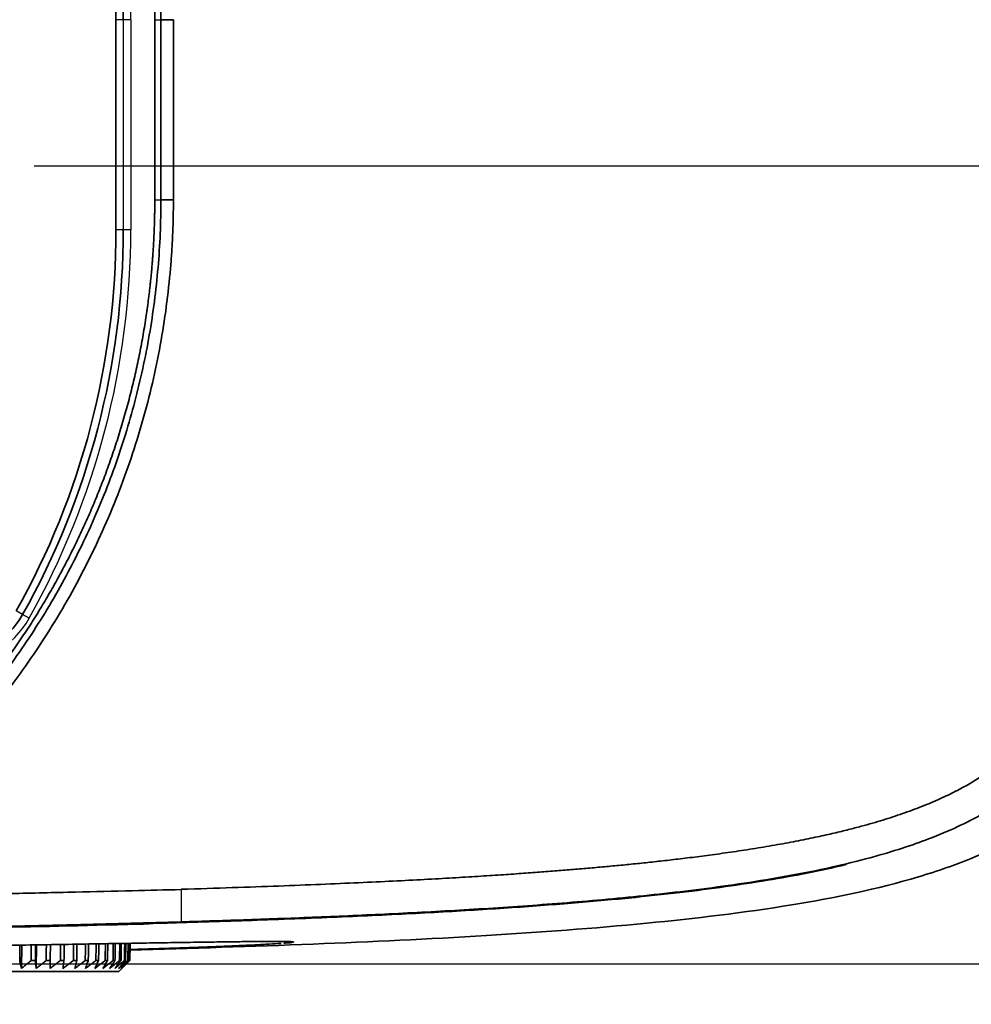
# Model space of a CAD drawing. Units: millimetres. Extents: x 248 to 928, y 203 to 728.
# Drawn here: x 448 to 480, y 247 to 280 of the extents above; entities that cross this region are included whole.
import ezdxf

# ---------------------------------------------------------------- set-up
doc = ezdxf.new("R2010")
doc.units = ezdxf.units.MM
doc.layers.add('1', color=7, linetype='Continuous', true_color=0xffffff)
doc.styles.add('kanji', font='simplex.shx', dxfattribs={"bigfont": 'bigfont.shx'})
doc.dimstyles.get("Standard").update_dxf_attribs({"dimtxt": 0.18, "dimasz": 0.18, "dimexe": 0.18, "dimexo": 0.0625, "dimgap": 0.09, "dimtad": 0, "dimtih": 1, "dimtoh": 1, "dimdec": 4, "dimzin": 0, "dimdsep": 46, "dimtxsty": 'Standard', "dimcen": 0.09, "dimadec": 0, "dimazin": 0, "dimtfac": 1, "dimtdec": 4, "dimtofl": 0, "dimtmove": 0, "dimatfit": 3, "dimfxl": 1, "dimtolj": 1, "dimtzin": 0, "dimarcsym": 0})

# ---------------------------------------------------------------- blocks, each defined once
blk = doc.blocks.new('_U0')
at = {"layer": '1', "color": 18, "lineweight": 25}
for p, q in [((471.806142, 368.313883), (518.760056, 368.313883)), ((515.760056, 368.313883), (514.956208, 365.31388)), ((515.760056, 368.313883), (515.760056, 275.089177)), ((515.760056, 368.313883), (516.563903, 365.313886)), ((515.760056, 275.089177), (514.956208, 278.089174)), ((515.760056, 275.089177), (516.563903, 278.08918)), ((448.979372, 275.089177), (518.760056, 275.089177))]:
    blk.add_line(p, q, dxfattribs=at)
at = {"layer": '1', "color": 18, "linetype": 'Continuous', "lineweight": 13, "insert": (516.162989, 314.39553), "char_height": 3.2, "attachment_point": 7, "rotation": 90, "line_spacing_factor": 0.903614, "style": 'kanji'}
blk.add_mtext('\\W0.8069;186.45', dxfattribs=at)
blk = doc.blocks.new('_Open')
at = {"color": 0, "linetype": 'ByBlock', "lineweight": -2}
for p, q in [((-1, 0.166667), (0, 0)), ((-1, -0.166667), (0, 0)), ((0, 0), (-1, 0))]:
    blk.add_line(p, q, dxfattribs=at)
blk = doc.blocks.new('_U10')
at = {"layer": '1', "color": 18, "lineweight": 25}
for p, q in [((448.979372, 275.089177), (518.760056, 275.089177)), ((515.760056, 275.089177), (514.956208, 272.089174)), ((515.760056, 248.46433), (515.760056, 275.089177)), ((515.760056, 275.089177), (516.563903, 272.08918)), ((515.760056, 248.46433), (514.956208, 251.464328)), ((515.760056, 248.46433), (516.563903, 251.464333)), ((391.506142, 248.46433), (518.760056, 248.46433))]:
    blk.add_line(p, q, dxfattribs=at)
at = {"layer": '1', "color": 18, "linetype": 'Continuous', "lineweight": 13, "insert": (516.162989, 255.739087), "char_height": 3.2, "attachment_point": 7, "rotation": 90, "line_spacing_factor": 0.903614, "style": 'kanji'}
blk.add_mtext('\\W0.8158;53.25', dxfattribs=at)
blk = doc.blocks.new('_U19')
at = {"layer": '1', "color": 18, "lineweight": 25}
for p, q in [((471.806142, 368.313883), (533.909976, 368.313883)), ((530.909976, 368.313883), (530.106128, 365.31388)), ((530.909976, 368.313883), (530.909976, 248.46433)), ((530.909976, 368.313883), (531.713823, 365.313886)), ((530.909976, 248.46433), (530.106128, 251.464328)), ((530.909976, 248.46433), (531.713823, 251.464333)), ((391.506142, 248.46433), (533.909976, 248.46433))]:
    blk.add_line(p, q, dxfattribs=at)
at = {"layer": '1', "color": 18, "linetype": 'Continuous', "lineweight": 13, "insert": (531.312909, 302.35144), "char_height": 3.2, "attachment_point": 7, "rotation": 90, "line_spacing_factor": 0.903614, "style": 'kanji'}
blk.add_mtext('\\W0.8158;239.7', dxfattribs=at)
blk = doc.blocks.new('_U21')
at = {"layer": '1', "color": 18, "lineweight": 25}
for p, q in [((488.196665, 277.035557), (488.196665, 223.464734)), ((425.705337, 251.815141), (425.705337, 223.464734)), ((425.705337, 226.464734), (428.705334, 227.268582)), ((488.196665, 226.464734), (485.196662, 227.268582)), ((425.705337, 226.464734), (488.196665, 226.464734)), ((425.705337, 226.464734), (428.70534, 225.660887)), ((488.196665, 226.464734), (485.196668, 225.660887))]:
    blk.add_line(p, q, dxfattribs=at)
at = {"layer": '1', "color": 18, "linetype": 'Continuous', "lineweight": 13, "insert": (453.475601, 226.375401), "char_height": 3.2, "attachment_point": 7, "line_spacing_factor": 0.903614, "style": 'kanji'}
blk.add_mtext('\\W0.7674;125', dxfattribs=at)
blk = doc.blocks.new('_U22')
at = {"layer": '1', "color": 18, "lineweight": 25}
for p, q in [((488.196665, 277.035557), (488.196665, 203.113547)), ((293.206948, 276.663883), (293.206948, 203.113547)), ((293.206948, 206.113547), (296.206945, 206.917395)), ((488.196665, 206.113547), (485.196662, 206.917395)), ((293.206948, 206.113547), (488.196665, 206.113547)), ((293.206948, 206.113547), (296.206951, 205.3097)), ((488.196665, 206.113547), (485.196668, 205.3097))]:
    blk.add_line(p, q, dxfattribs=at)
at = {"layer": '1', "color": 18, "linetype": 'Continuous', "lineweight": 13, "insert": (387.226406, 206.024214), "char_height": 3.2, "attachment_point": 7, "line_spacing_factor": 0.903614, "style": 'kanji'}
blk.add_mtext('\\W0.7674;390', dxfattribs=at)

msp = doc.modelspace()

# ---------------------------------------------------------------- linework, layer by layer
at = {"layer": '1', "color": 162, "linetype": 'Continuous', "lineweight": 35}
for p, q in [((451.7061, 272.9639), (451.7061, 279.9639)), ((453.0013, 279.9639), (453.0013, 273.9639)), ((453.6217, 279.9709), (453.2061, 279.9639)), ((453.6219, 273.9589), (453.2061, 273.9639)), ((453.881, 249.867), (453.881, 249.8601)), ((453.881, 249.8414), (453.881, 249.8601)), ((448.5519, 248.3115), (448.5625, 249.0913)), ((449.0443, 248.3115), (449.0565, 249.0996)), ((449.0184, 248.5823), (448.8803, 248.5823)), ((449.5121, 248.5823), (449.3823, 248.5823)), ((449.9731, 248.5823), (449.8524, 248.5823)), ((450.3978, 248.5823), (450.2872, 248.5823)), ((450.783, 248.5823), (450.6834, 248.5823)), ((451.1258, 248.5823), (451.0378, 248.5823)), ((451.4235, 248.5823), (451.3479, 248.5823)), ((451.6738, 248.5823), (451.6112, 248.5823)), ((451.875, 248.5823), (451.8258, 248.5823)), ((452.0254, 248.5823), (451.99, 248.5823)), ((452.1239, 248.5823), (452.1025, 248.5823)), ((452.1698, 248.5823), (452.1626, 248.5823)), ((451.7984, 248.2139), (438.6139, 248.2139)), ((451.8977, 248.3115), (451.7984, 248.2139))]:
    msp.add_line(p, q, dxfattribs=at)
at = {"layer": '1', "color": 162, "linetype": 'Continuous', "lineweight": 25}
for p, q in [((451.9506, 279.9639), (451.7061, 279.9639)), ((452.2006, 279.9639), (451.9506, 279.9639)), ((451.9506, 279.9639), (451.9506, 272.9639)), ((452.2006, 279.9639), (452.2006, 272.9639)), ((453.0013, 279.9639), (453.2061, 279.9639)), ((453.0013, 273.9639), (453.2061, 273.9639)), ((451.9506, 272.9639), (451.7061, 272.9639)), ((452.2006, 272.9639), (451.9506, 272.9639)), ((448.5934, 260.1209), (448.3802, 260.2405)), ((448.8114, 259.9985), (448.5934, 260.1209))]:
    msp.add_line(p, q, dxfattribs=at)
at = {"layer": '1', "color": 162, "linetype": 'Continuous', "lineweight": 35}
for centre, radius, start, end in [((425.7061, 279.9639), 26.2444, 360, 29.29864), ((425.7061, 279.9639), 26, 0, 21.71327), ((425.7061, 272.9639), 26, 330.70136, 0), ((425.7061, 272.9639), 26.2444, 330.70136, 0), ((446.2, 261.4639), 2.7444, 270, 330.70136)]:
    msp.add_arc(centre, radius, start, end, dxfattribs=at)
at = {"layer": '1', "color": 162, "linetype": 'Continuous', "lineweight": 25}
for centre, radius, start, end in [((425.7061, 279.9639), 26.4944, 0, 29.29864), ((425.7061, 272.9639), 26.4944, 330.70136, 0), ((446.2, 261.4639), 2.9944, 270, 330.70136)]:
    msp.add_arc(centre, radius, start, end, dxfattribs=at)
at = {"layer": '1', "color": 162, "linetype": 'Continuous', "lineweight": 35}
for points in [[(485.712, 277.4701), (485.7121, 277.8193), (485.7111, 278.4917), (485.7062, 279.4181), (485.6982, 280.275), (485.6876, 281.0682), (485.6746, 281.8042), (485.6595, 282.4879), (485.6427, 283.121), (485.6248, 283.7029), (485.6062, 284.2337), (485.5871, 284.7202), (485.5675, 285.1737), (485.547, 285.6064), (485.5252, 286.0308), (485.5015, 286.4551), (485.4757, 286.8807), (485.4477, 287.3052), (485.4177, 287.726), (485.3846, 288.1532), (485.3464, 288.6101), (485.2992, 289.1269), (485.2402, 289.7093), (485.1725, 290.3064), (485.1015, 290.8668), (485.0319, 291.3631), (484.9661, 291.7942), (484.9013, 292.1871), (484.8324, 292.5752), (484.7573, 292.9665), (484.6768, 293.3543), (484.5901, 293.7414), (484.4956, 294.1308), (484.3935, 294.5176), (484.285, 294.895), (484.172, 295.2567), (484.056, 295.5993), (483.9373, 295.9233), (483.8159, 296.2299), (483.6916, 296.5214), (483.5607, 296.8065), (483.4192, 297.092), (483.2736, 297.363), (483.133, 297.6054), (482.9966, 297.8251), (482.8597, 298.032), (482.7159, 298.2359), (482.5613, 298.4409), (482.3996, 298.6413), (482.2337, 298.8333), (482.0634, 299.0181), (481.8875, 299.1966), (481.7055, 299.3695), (481.5178, 299.5362), (481.3262, 299.6954), (481.1341, 299.8451), (480.9456, 299.9836), (480.7616, 300.1115), (480.5792, 300.2316), (480.3956, 300.3463), (480.2085, 300.4575), (480.0188, 300.5648), (479.8275, 300.6678), (479.6298, 300.7694), (479.4167, 300.8734), (479.1789, 300.9834), (478.9096, 301.1008), (478.6095, 301.224), (478.2782, 301.3515), (477.9129, 301.4826), (477.5067, 301.6175), (477.0558, 301.7557), (476.5596, 301.8958), (476.0073, 302.0387), (475.3851, 302.1851), (474.7155, 302.3275), (474.0387, 302.4579), (473.3944, 302.5712), (472.8186, 302.6646), (472.3126, 302.7413), (471.8536, 302.8069), (471.4163, 302.8662), (470.9794, 302.9225), (470.5384, 302.9765), (470.0973, 303.028), (469.6589, 303.0767), (469.2202, 303.1233), (468.7665, 303.1693), (468.2816, 303.2163), (467.7627, 303.264), (467.2128, 303.3121), (466.6234, 303.3609), (465.9791, 303.4114), (465.2652, 303.464), (464.4715, 303.5187), (463.5946, 303.5748), (462.6308, 303.6317), (461.5598, 303.6898), (460.338, 303.7502), (458.9536, 303.8124), (457.4639, 303.8727), (455.9172, 303.929), (454.294, 303.9818), (452.5736, 304.032), (450.795, 304.0783), (449.0085, 304.1198), (447.2324, 304.1568), (445.4704, 304.1899), (443.7033, 304.2198), (441.8997, 304.2473), (440.1315, 304.2717), (438.4978, 304.2921), (436.9671, 304.3097), (435.4132, 304.3261), (433.7476, 304.3422), (432.5346, 304.3529), (431.9047, 304.3582)], [(445.6911, 298.4523), (446.22, 297.9092), (447.2309, 296.778), (448.6, 294.952), (449.8053, 293.0179), (450.8405, 290.9872), (451.697, 288.8765), (452.3687, 286.7025), (452.8519, 284.4779), (453.1421, 282.2223), (453.2061, 280.7173), (453.2061, 279.9639)], [(453.2061, 279.9639), (453.2061, 279.2973), (453.2061, 277.964), (453.2061, 275.964), (453.2061, 274.6305), (453.2061, 273.9639)], [(453.6209, 279.9709), (453.6223, 277.9671), (453.6225, 275.9628), (453.6215, 273.9589)], [(453.881, 250.9549), (454.4741, 250.9727), (455.609, 251.0088), (457.1572, 251.064), (458.5521, 251.1192), (459.8167, 251.1742), (460.9635, 251.2285), (462.0038, 251.2822), (462.9461, 251.3349), (463.7956, 251.3861), (464.5547, 251.4353), (465.2311, 251.4821), (465.8426, 251.5268), (466.4126, 251.5707), (466.9653, 251.6156), (467.5162, 251.6625), (468.0677, 251.7121), (468.6182, 251.7644), (469.1687, 251.8196), (469.7264, 251.8789), (470.3064, 251.9443), (470.9236, 252.0186), (471.5851, 252.1042), (472.2916, 252.2034), (473.0311, 252.317), (473.7748, 252.4428), (474.483, 252.5753), (475.1178, 252.7058), (475.6673, 252.8295), (476.1451, 252.9459), (476.5659, 253.0562), (476.9433, 253.1619), (477.2898, 253.2651), (477.6181, 253.369), (477.94, 253.4772), (478.2609, 253.5923), (478.5808, 253.7149), (478.8933, 253.8426), (479.1902, 253.972), (479.4645, 254.0998), (479.7153, 254.2246), (479.9485, 254.3477), (480.1724, 254.4729), (480.3915, 254.6026), (480.6061, 254.7373), (480.8164, 254.8778), (481.0225, 255.0243), (481.2236, 255.1763), (481.4184, 255.3332), (481.6095, 255.4975), (481.7996, 255.6724), (481.9885, 255.8587), (482.1756, 256.0569), (482.3602, 256.2671), (482.5398, 256.4873), (482.7116, 256.7146), (482.8736, 256.9455), (483.0267, 257.18), (483.1733, 257.4213), (483.3116, 257.6661), (483.4395, 257.9093), (483.5607, 258.1558), (483.6809, 258.4171), (483.8057, 258.7084), (483.9347, 259.0338), (484.0575, 259.3707), (484.1701, 259.7049), (484.2748, 260.0401), (484.373, 260.3795), (484.4652, 260.7228), (484.5511, 261.0674), (484.6309, 261.4116), (484.7069, 261.7631), (484.7826, 262.1388), (484.8602, 262.5549), (484.9402, 263.0234), (485.022, 263.5496), (485.1028, 264.1266), (485.1785, 264.7319), (485.2446, 265.324), (485.2987, 265.863), (485.3427, 266.3447), (485.3799, 266.787), (485.413, 267.2117), (485.4433, 267.6342), (485.4714, 268.0578), (485.4973, 268.4814), (485.5212, 268.9054), (485.5437, 269.3383), (485.5656, 269.7992), (485.5878, 270.3118), (485.6102, 270.8938), (485.632, 271.5398), (485.652, 272.2378), (485.6697, 272.9854), (485.6852, 273.8134), (485.6975, 274.6969), (485.7065, 275.6654), (485.7112, 276.6415), (485.712, 277.2035), (485.712, 277.4701)], [(453.2061, 273.9639), (453.2061, 273.208), (453.1416, 271.6969), (452.8501, 269.4398), (452.3668, 267.2181), (451.6942, 265.0433), (450.837, 262.9329), (449.8018, 260.9036), (448.5945, 258.9677), (447.2257, 257.1436), (446.2184, 256.017), (445.6911, 255.4755)], [(448.4956, 248.5823), (448.4983, 248.7516), (448.5009, 248.9209), (448.5036, 249.0903)], [(448.8813, 249.0967), (448.881, 248.9252), (448.8807, 248.7537), (448.8803, 248.5823)], [(449.0184, 248.5823), (449.0212, 248.7545), (449.0241, 248.9268), (449.027, 249.0991)], [(449.3842, 249.1052), (449.3835, 248.9308), (449.3829, 248.7566), (449.3823, 248.5823)], [(449.5121, 248.5823), (449.5152, 248.7573), (449.5182, 248.9324), (449.5213, 249.1075)], [(449.8552, 249.1131), (449.8543, 248.9361), (449.8534, 248.7592), (449.8524, 248.5823)], [(449.9731, 248.5823), (449.9763, 248.7599), (449.9795, 248.9376), (449.9828, 249.1153)], [(450.2909, 249.1205), (450.2897, 248.941), (450.2885, 248.7617), (450.2872, 248.5823)], [(450.3978, 248.5823), (450.4012, 248.7623), (450.4045, 248.9423), (450.4079, 249.1225)], [(450.688, 249.1272), (450.6864, 248.9455), (450.6849, 248.7639), (450.6834, 248.5823)], [(450.783, 248.5823), (450.7865, 248.7645), (450.7899, 248.9467), (450.7934, 249.1289)], [(451.0433, 249.1332), (451.0415, 248.9495), (451.0396, 248.7659), (451.0378, 248.5823)], [(451.1258, 248.5823), (451.1293, 248.7664), (451.1329, 248.9505), (451.1364, 249.1347)], [(451.3542, 249.1384), (451.3521, 248.953), (451.35, 248.7676), (451.3479, 248.5823)], [(451.4235, 248.5823), (451.4271, 248.7681), (451.4307, 248.9539), (451.4343, 249.1398)], [(451.6183, 249.1427), (451.6159, 248.9559), (451.6136, 248.7691), (451.6112, 248.5823)], [(451.6738, 248.5823), (451.6775, 248.7694), (451.6811, 248.9566), (451.6847, 249.1438)], [(451.8336, 249.1462), (451.831, 248.9582), (451.8284, 248.7702), (451.8258, 248.5823)], [(451.875, 248.5823), (451.8786, 248.7705), (451.8822, 248.9587), (451.8858, 249.1471)], [(451.9985, 249.1488), (451.9957, 248.9599), (451.9928, 248.7711), (451.99, 248.5823)], [(452.0254, 248.5823), (452.029, 248.7713), (452.0325, 248.9603), (452.0361, 249.1495)], [(452.1117, 249.1507), (452.1086, 248.9611), (452.1056, 248.7717), (452.1025, 248.5823)], [(452.1239, 248.5823), (452.1274, 248.7718), (452.1309, 248.9614), (452.1343, 249.151)], [(452.1723, 249.1517), (452.1691, 248.9618), (452.1658, 248.772), (452.1626, 248.5823)], [(452.1698, 248.5823), (452.1731, 248.7721), (452.1765, 248.9619), (452.1798, 249.1518)], [(448.4956, 248.5823), (448.5019, 248.5514), (448.5146, 248.4902), (448.5333, 248.3999), (448.5457, 248.3408), (448.5519, 248.3115)], [(448.5519, 248.3115), (448.5879, 248.3408), (448.6602, 248.3999), (448.7697, 248.4902), (448.8433, 248.5514), (448.8803, 248.5823)], [(449.0184, 248.5823), (449.0213, 248.5514), (449.0271, 248.4902), (449.0357, 248.3999), (449.0414, 248.3408), (449.0443, 248.3115)], [(449.0443, 248.3115), (449.0813, 248.3408), (449.1557, 248.3999), (449.2684, 248.4902), (449.3442, 248.5514), (449.3823, 248.5823)], [(449.5074, 248.3115), (449.5452, 248.3408), (449.6212, 248.3999), (449.7362, 248.4902), (449.8135, 248.5514), (449.8524, 248.5823)], [(449.5121, 248.5823), (449.5116, 248.5514), (449.5105, 248.4902), (449.5089, 248.3999), (449.5079, 248.3408), (449.5074, 248.3115)], [(449.9378, 248.3115), (449.9761, 248.3408), (450.053, 248.3999), (450.1695, 248.4902), (450.2479, 248.5514), (450.2872, 248.5823)], [(449.9731, 248.5823), (449.9691, 248.5514), (449.9612, 248.4902), (449.9494, 248.3999), (449.9416, 248.3408), (449.9378, 248.3115)], [(450.3322, 248.3115), (450.3706, 248.3408), (450.448, 248.3999), (450.565, 248.4902), (450.6438, 248.5514), (450.6834, 248.5823)], [(450.3978, 248.5823), (450.3904, 248.5514), (450.3757, 248.4902), (450.3538, 248.3999), (450.3394, 248.3408), (450.3322, 248.3115)], [(450.6875, 248.3115), (450.7259, 248.3408), (450.803, 248.3999), (450.9198, 248.4902), (450.9983, 248.5514), (451.0378, 248.5823)], [(450.783, 248.5823), (450.7722, 248.5514), (450.7508, 248.4902), (450.719, 248.3999), (450.698, 248.3408), (450.6875, 248.3115)], [(451.0012, 248.3115), (451.0392, 248.3408), (451.1155, 248.3999), (451.231, 248.4902), (451.3088, 248.5514), (451.3479, 248.5823)], [(451.1258, 248.5823), (451.1117, 248.5514), (451.0838, 248.4902), (451.0423, 248.3999), (451.0148, 248.3408), (451.0012, 248.3115)], [(451.2707, 248.3115), (451.308, 248.3408), (451.383, 248.3999), (451.4965, 248.4902), (451.5728, 248.5514), (451.6112, 248.5823)], [(451.4235, 248.5823), (451.4062, 248.5514), (451.372, 248.4902), (451.3211, 248.3999), (451.2875, 248.3408), (451.2707, 248.3115)], [(451.4941, 248.3115), (451.5305, 248.3408), (451.6035, 248.3999), (451.714, 248.4902), (451.7884, 248.5514), (451.8258, 248.5823)], [(451.6738, 248.5823), (451.6536, 248.5514), (451.6133, 248.4902), (451.5534, 248.3999), (451.5138, 248.3408), (451.4941, 248.3115)], [(451.6697, 248.3115), (451.7048, 248.3408), (451.7753, 248.3999), (451.882, 248.4902), (451.9539, 248.5514), (451.99, 248.5823)], [(451.875, 248.5823), (451.8519, 248.5514), (451.8058, 248.4902), (451.7374, 248.3999), (451.6922, 248.3408), (451.6697, 248.3115)], [(451.796, 248.3115), (451.8296, 248.3408), (451.8971, 248.3999), (451.9992, 248.4902), (452.068, 248.5514), (452.1025, 248.5823)], [(452.0254, 248.5823), (451.9995, 248.5514), (451.9481, 248.4902), (451.8717, 248.3999), (451.8212, 248.3408), (451.796, 248.3115)], [(451.8722, 248.3115), (451.904, 248.3408), (451.968, 248.3999), (452.0648, 248.4902), (452.1299, 248.5514), (452.1626, 248.5823)], [(452.1239, 248.5823), (452.0955, 248.5514), (452.0391, 248.4902), (451.9552, 248.3999), (451.8998, 248.3408), (451.8722, 248.3115)], [(452.1698, 248.5823), (452.1391, 248.5514), (452.0781, 248.4902), (451.9874, 248.3999), (451.9275, 248.3408), (451.8977, 248.3115)]]:
    msp.add_open_spline(points, degree=3, dxfattribs=at)
for points, degree, knots in [([(453.0013, 279.9639), (453.0013, 281.2343), (452.879, 282.4973), (452.7564, 283.7624), (452.2698, 286.2529), (451.5436, 288.6903), (450.5885, 291.0401), (449.4083, 293.293), (448.0194, 295.4167), (447.2243, 296.409), (446.4309, 297.399), (445.5444, 298.3094)], 2, [0, 0, 0, 0.125, 0.125, 0.25, 0.375, 0.5, 0.625, 0.75, 0.875, 0.875, 1, 1, 1]), ([(445.5444, 255.6184), (446.4307, 256.5286), (447.2243, 257.5188), (448.0191, 258.5106), (449.408, 260.6343), (450.5882, 262.8872), (451.5434, 265.237), (452.2697, 267.6744), (452.7563, 270.1648), (452.879, 271.4304), (453.0013, 272.6932), (453.0013, 273.9639)], 2, [0, 0, 0, 0.125, 0.125, 0.25, 0.375, 0.5, 0.625, 0.75, 0.875, 0.875, 1, 1, 1]), ([(453.622, 273.9589), (453.6218, 273.8723), (453.6213, 273.6991), (453.6174, 273.4395), (453.6112, 273.1799), (453.6025, 272.9206), (453.5913, 272.6613), (453.5775, 272.4022), (453.5613, 272.1432), (453.5426, 271.8844), (453.5214, 271.6257), (453.4661, 271.0217), (453.3518, 270.0749), (453.1338, 268.7929), (452.8545, 267.5228), (452.514, 266.2671), (452.1135, 265.0289), (451.6535, 263.8111), (451.1354, 262.6167), (450.5599, 261.4482), (449.9286, 260.3086), (449.2429, 259.2008), (448.5047, 258.1275), (447.8737, 257.299), (447.3805, 256.6947), (447.0448, 256.2993), (446.7015, 255.9105), (446.3512, 255.5279), (446.1115, 255.2785), (445.9916, 255.1538)], 3, [0, 0, 0, 0, 0.0124769, 0.0249486, 0.0374164, 0.0498812, 0.0623443, 0.0748068, 0.0872698, 0.0997345, 0.112202, 0.1246736, 0.1871353, 0.2495752, 0.3120317, 0.3745162, 0.4370561, 0.4995946, 0.562175, 0.62475, 0.6873902, 0.7500305, 0.8126283, 0.8752665, 0.9002198, 0.9251606, 0.9500981, 0.9750415, 1, 1, 1, 1]), ([(453.881, 249.867), (454.2467, 249.8781), (454.986, 249.9006), (456.1068, 249.9382), (457.2513, 249.9795), (458.4195, 250.0252), (459.6115, 250.076), (460.8273, 250.1323), (462.0671, 250.1954), (463.3309, 250.2667), (464.6187, 250.3477), (465.9303, 250.4403), (467.2659, 250.5464), (468.6256, 250.6687), (470.0096, 250.8115), (471.4178, 250.9798), (472.8501, 251.1812), (474.302, 251.4252), (475.6965, 251.7094), (476.9554, 252.0245), (478.0071, 252.3414), (478.8502, 252.6439), (479.9327, 253.0906), (481.2128, 253.7622), (482.4013, 254.6838), (483.1927, 255.5116), (483.5495, 255.966), (483.7184, 256.203)], 3, [0, 0, 0, 0, 0.0350423, 0.0708458, 0.1074118, 0.1447403, 0.1828314, 0.2216912, 0.261327, 0.3017425, 0.3429408, 0.3849229, 0.427694, 0.4712761, 0.5156856, 0.5609491, 0.6071042, 0.6541968, 0.7019193, 0.7433421, 0.7783991, 0.8070326, 0.829043, 0.8904897, 0.9447648, 0.9721421, 1, 1, 1, 1]), ([(452.1751, 248.9277), (454.2125, 248.9826), (458.1773, 249.109), (463.925, 249.3792), (469.2557, 249.7711), (474.0786, 250.3433), (477.7478, 251.0918), (480.4487, 252.0235), (482.1, 252.8507), (483.3933, 253.8169), (484.0849, 254.4358), (484.3864, 254.8381), (484.4197, 254.8839)], 3, [0, 0, 0, 0, 0.1824347, 0.3550691, 0.515179, 0.661059, 0.7903159, 0.849975, 0.9175637, 0.9548902, 0.9949192, 1, 1, 1, 1]), ([(453.881, 249.8414), (454.8828, 249.8713), (456.8775, 249.9371), (459.6335, 250.0484), (462.2009, 250.1738), (464.54, 250.3136), (466.6769, 250.4696), (468.6123, 250.6394), (470.344, 250.8221), (471.8784, 251.015), (473.2762, 251.2234), (474.5915, 251.4556), (475.512, 251.649), (476.0055, 251.7654), (476.0662, 251.7799)], 3, [0, 0, 0, 0, 0.0840841, 0.17441, 0.264736, 0.3550619, 0.4453878, 0.5357138, 0.6260397, 0.7163656, 0.8066915, 0.8970175, 0.9873434, 1, 1, 1, 1]), ([(397.7809, 250.4617), (398.3464, 250.4643), (399.3937, 250.469), (400.9183, 250.4734), (402.3362, 250.4748), (404.0664, 250.4759), (406.3252, 250.4794), (410.1384, 250.4864), (415.0271, 250.4986), (422.0378, 250.5247), (429.7157, 250.5683), (436.8676, 250.6336), (442.2549, 250.7049), (445.5868, 250.7588), (448.2929, 250.8137), (450.2705, 250.8581), (452.1643, 250.9026), (453.3399, 250.9327), (453.881, 250.9466)], 3, [0, 0, 0, 0, 0.030231, 0.0559848, 0.0815044, 0.1060349, 0.1484808, 0.2022568, 0.3098971, 0.4098447, 0.5770907, 0.7204415, 0.7923202, 0.8652363, 0.8986712, 0.937094, 0.9710432, 1, 1, 1, 1]), ([(390.7061, 249.3471), (391.3931, 249.3472), (392.7522, 249.3472), (394.7687, 249.3478), (396.7408, 249.3486), (398.6685, 249.3498), (400.5517, 249.3513), (402.3906, 249.3531), (404.185, 249.3553), (405.9349, 249.3579), (407.6405, 249.3607), (409.3016, 249.3639), (413.2801, 249.3727), (419.2655, 249.3911), (427.0642, 249.4305), (434.0586, 249.4843), (440.4098, 249.5547), (446.0961, 249.6432), (450.1734, 249.7305), (452.3334, 249.7879), (452.8062, 249.801)], 3, [0, 0, 0, 0, 0.0331776, 0.0656404, 0.0973882, 0.128421, 0.158739, 0.1883421, 0.2172302, 0.2454034, 0.2728617, 0.2996052, 0.3256337, 0.4650184, 0.5887076, 0.7023563, 0.8029268, 0.8955809, 0.977143, 1, 1, 1, 1]), ([(453.881, 249.8414), (453.0429, 249.8176), (451.2989, 249.7681), (448.5808, 249.7058), (445.6591, 249.6483), (441.638, 249.5824), (436.2698, 249.5157), (429.6755, 249.4581), (422.4097, 249.4151), (415.0539, 249.3867), (406.7074, 249.3673), (401.0378, 249.3622), (397.7794, 249.3592)], 3, [0, 0, 0, 0, 0.0448494, 0.0933237, 0.1454238, 0.20115, 0.3084131, 0.4325377, 0.5537849, 0.6969172, 0.8258112, 1, 1, 1, 1]), ([(397.7809, 249.3847), (399.2526, 249.3857), (404.0844, 249.3892), (414.1649, 249.4064), (424.6145, 249.447), (433.5444, 249.5157), (438.9368, 249.5721), (443.3534, 249.6342), (447.1751, 249.7021), (450.403, 249.7696), (452.765, 249.836), (453.881, 249.8674)], 3, [0, 0, 0, 0, 0.0786749, 0.2583061, 0.5389176, 0.6373744, 0.7358439, 0.8273088, 0.8736094, 0.9402853, 1, 1, 1, 1]), ([(445.2245, 249.0331), (445.6416, 249.0405), (446.4655, 249.0551), (447.6665, 249.076), (448.8457, 249.0962), (449.9841, 249.1155), (451.0764, 249.1338), (452.1145, 249.1511), (453.0883, 249.1669), (453.9884, 249.181), (454.8047, 249.1931), (455.5292, 249.2029), (456.1562, 249.21), (456.6805, 249.2142), (457.0961, 249.2151), (457.3981, 249.2123), (457.5828, 249.2058), (457.6483, 249.1954), (457.5943, 249.1813), (457.4562, 249.1672), (457.3378, 249.1579), (457.3013, 249.1552)], 3, [0, 0, 0, 0, 0.0543641, 0.1087282, 0.1630922, 0.2174563, 0.2718204, 0.3261845, 0.3805485, 0.4349126, 0.4892767, 0.5436408, 0.5980048, 0.6523689, 0.706733, 0.7610971, 0.8154611, 0.8698252, 0.9241893, 0.9785534, 1, 1, 1, 1]), ([(457.2215, 249.1495), (457.1871, 249.1471), (457.0411, 249.1374), (456.7262, 249.1188), (456.2119, 249.0926), (455.593, 249.0646), (454.8741, 249.0352), (454.0614, 249.005), (453.164, 248.9744), (452.5142, 248.9541), (452.178, 248.944), (452.1766, 248.944)], 3, [0, 0, 0, 0, 0.0454514, 0.1817376, 0.3180239, 0.4543101, 0.5905963, 0.7268825, 0.8631687, 0.9994549, 1, 1, 1, 1])]:
    msp.add_open_spline(points, degree=degree, knots=knots, dxfattribs=at)
at = {"layer": '1', "color": 162, "linetype": 'Continuous', "lineweight": 25}
msp.add_open_spline([(453.881, 250.9466), (453.881, 250.9274), (453.881, 250.8891), (453.881, 250.832), (453.881, 250.7754), (453.881, 250.7195), (453.881, 250.6645), (453.881, 250.6105), (453.881, 250.5577), (453.881, 250.5064), (453.881, 250.4567), (453.881, 250.4086), (453.8809, 250.3624), (453.8809, 250.3182), (453.8809, 250.2761), (453.8809, 250.236), (453.8809, 250.1881), (453.8809, 250.1332), (453.8809, 250.0738), (453.881, 250.0194), (453.881, 249.9715), (453.881, 249.9312), (453.881, 249.8998), (453.881, 249.8771), (453.881, 249.8707), (453.881, 249.8674)], degree=3, knots=[0, 0, 0, 0, 0.0337481, 0.067629, 0.1015987, 0.1356124, 0.1696248, 0.2035903, 0.2374634, 0.2711992, 0.3047534, 0.3380829, 0.371146, 0.4039026, 0.4363144, 0.4683455, 0.499962, 0.5565003, 0.6152662, 0.676046, 0.7385843, 0.8025874, 0.8677287, 0.9336557, 1, 1, 1, 1], dxfattribs=at)
for points in [[(453.881, 250.9466), (453.881, 250.9493), (453.881, 250.9521), (453.881, 250.9549)], [(453.881, 249.8674), (453.881, 249.8673), (453.881, 249.8671), (453.881, 249.867)]]:
    msp.add_open_spline(points, degree=3, dxfattribs=at)

# ---------------------------------------------------------------- dimensions: what is measured, and where the dimension line sits
at = {"layer": '1', "color": 18, "linetype": 'Continuous', "lineweight": 13}
for base, p1, p2, angle, picture, middle in [((530.91, 248.4643), (471.0061, 368.3139), (390.7061, 248.4643), 90, '_U19', (530.91, 308.3891)), ((515.7601, 368.3139), (425.7053, 275.0892), (471.0061, 368.3139), 270, '_U0', (515.7601, 321.7015)), ((515.7601, 248.4643), (425.7053, 275.0892), (390.7061, 248.4643), 90, '_U10', (515.7601, 261.7768))]:
    dim = msp.add_linear_dim(base=base, p1=p1, p2=p2, angle=angle, dimstyle='Standard', override={"dimtxt": 3.2, "dimasz": 3, "dimexe": 3, "dimexo": 0.8, "dimgap": 0.8, "dimtad": 1, "dimtih": 0, "dimtoh": 0, "dimdec": 2, "dimlfac": 2, "dimzin": 8, "dimdsep": 46, "dimlunit": 2, "dimtxsty": 'kanji', "dimblk1": 'Open', "dimblk2": 'Open', "dimsah": 1, "dimse1": 0, "dimse2": 0, "dimsd1": 0, "dimsd2": 0, "dimclrd": 18, "dimclre": 18, "dimclrt": 18, "dimtol": 0, "dimtm": -0.1, "dimtfac": 0.6, "dimtdec": 2, "dimtofl": 1, "dimtmove": 0, "dimtzin": 8, "dimlwd": 25, "dimlwe": 25}, dxfattribs=at)
    dim.commit()
    dim.dimension.update_dxf_attribs({"geometry": picture, "text_midpoint": middle, "dimtype": 160})
for base, p1, picture, middle in [((488.1967, 206.1135), (293.2069, 277.4639), '_U22', (390.7018, 206.1135)), ((488.1967, 226.4647), (425.7053, 275.0892), '_U21', (456.951, 226.4647))]:
    dim = msp.add_linear_dim(base=base, p1=p1, p2=(488.1967, 277.8356), dimstyle='Standard', override={"dimtxt": 3.2, "dimasz": 3, "dimexe": 3, "dimexo": 0.8, "dimgap": 0.8, "dimtad": 1, "dimtih": 1, "dimtoh": 0, "dimdec": 1, "dimlfac": 2, "dimzin": 8, "dimdsep": 46, "dimlunit": 2, "dimtxsty": 'kanji', "dimblk1": 'Open', "dimblk2": 'Open', "dimsah": 1, "dimse1": 0, "dimse2": 0, "dimsd1": 0, "dimsd2": 0, "dimclrd": 18, "dimclre": 18, "dimclrt": 18, "dimtol": 0, "dimtm": -0.1, "dimtfac": 0.6, "dimtdec": 2, "dimtofl": 1, "dimtmove": 0, "dimtzin": 8, "dimlwd": 25, "dimlwe": 25}, dxfattribs=at)
    dim.commit()
    dim.dimension.update_dxf_attribs({"geometry": picture, "text_midpoint": middle, "dimtype": 160})

doc.saveas('drawing.dxf')
